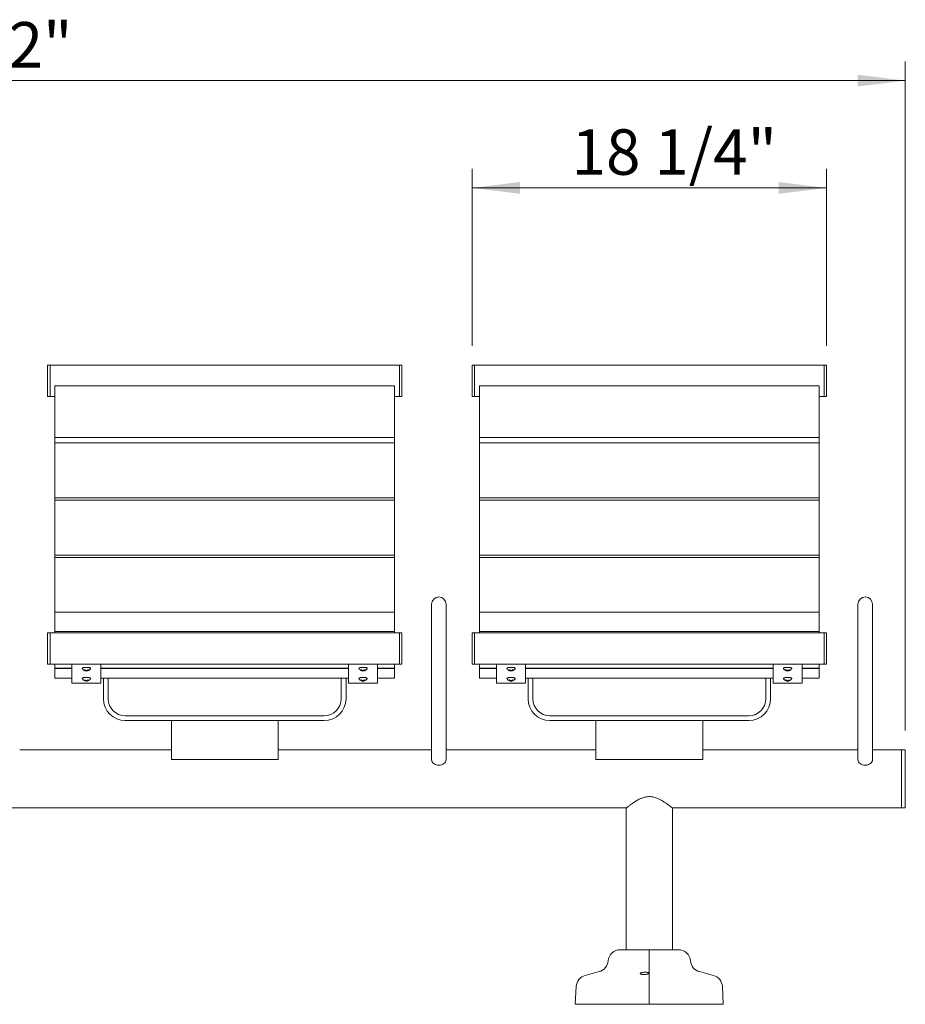
# Model space of a CAD drawing. Units: inches. Extents: x 0.1 to 8.5, y 0.3 to 10.8.
# Drawn here: x 2.3 to 4.1, y 3.1 to 5.1 of the extents above; entities that cross this region are included whole.
import ezdxf

# ---------------------------------------------------------------- set-up
doc = ezdxf.new("R2010")
doc.units = ezdxf.units.IN
doc.header["$MEASUREMENT"] = 0
doc.styles.add('SLDTEXTSTYLE0', font='TXT', dxfattribs={"width": 0.605})
doc.dimstyles.new('SLDDIMSTYLE0', dxfattribs={"dimtxt": 0.091003, "dimasz": 0.098425, "dimexe": 0, "dimexo": 0.0625, "dimgap": 0.022751, "dimtad": 0, "dimtih": 1, "dimtoh": 1, "dimlfac": 25, "dimrnd": 1e-09, "dimzin": 12, "dimdsep": 46, "dimlunit": 5, "dimtxsty": 'SLDTEXTSTYLE0', "dimsah": 1, "dimcen": 0.09, "dimadec": 0, "dimazin": 3, "dimtfac": 1, "dimtofl": 0, "dimtmove": 0, "dimatfit": 3, "dimfxl": 0, "dimfrac": 2, "dimtolj": 1, "dimtzin": 12, "dimarcsym": 0})
doc.dimstyles.new('SLDDIMSTYLE1', dxfattribs={"dimtxt": 0.091003, "dimasz": 0.098425, "dimexe": 0, "dimexo": 0.0625, "dimgap": 0.022751, "dimtad": 0, "dimtih": 1, "dimtoh": 1, "dimdec": 6, "dimlfac": 25, "dimrnd": 1e-09, "dimzin": 12, "dimdsep": 46, "dimlunit": 5, "dimtxsty": 'SLDTEXTSTYLE0', "dimsah": 1, "dimcen": 0.09, "dimadec": 0, "dimazin": 3, "dimtfac": 1, "dimtofl": 0, "dimtmove": 0, "dimatfit": 3, "dimfxl": 0, "dimfrac": 2, "dimtolj": 1, "dimtzin": 12, "dimarcsym": 0})

# ---------------------------------------------------------------- blocks, each defined once
blk = doc.blocks.new('_D')
at = {"color": 7, "linetype": 'Continuous', "lineweight": 0}
for p, q in [((0.4468, 3.6772), (0.4468, 5.0569)), ((4.1268, 3.6772), (4.1268, 5.0569)), ((0.4468, 5.0176), (4.1268, 5.0176))]:
    blk.add_line(p, q, dxfattribs=at)
for points in [[(0.4468, 5.0176), (0.5452, 5.0054), (0.5452, 5.0298)], [(4.1268, 5.0176), (4.0284, 5.0298), (4.0284, 5.0054)]]:
    blk.add_solid(points, dxfattribs=at)
at = {"color": 7, "linetype": 'Continuous', "lineweight": 0, "insert": (2.208, 5.1384), "char_height": 0.09375, "attachment_point": 1, "style": 'SLDTEXTSTYLE0'}
blk.add_mtext('92"', dxfattribs=at)
blk = doc.blocks.new('_D_1')
at = {"color": 7, "linetype": 'Continuous', "lineweight": 0}
for p, q in [((3.2343, 4.4706), (3.2343, 4.8358)), ((3.9643, 4.4706), (3.9643, 4.8358)), ((3.9643, 4.7964), (3.2343, 4.7964))]:
    blk.add_line(p, q, dxfattribs=at)
for points in [[(3.2343, 4.7964), (3.3327, 4.7842), (3.3327, 4.8086)], [(3.9643, 4.7964), (3.8659, 4.8086), (3.8659, 4.7842)]]:
    blk.add_solid(points, dxfattribs=at)
at = {"color": 7, "linetype": 'Continuous', "lineweight": 0, "insert": (3.4391, 4.9172), "char_height": 0.09375, "attachment_point": 1, "style": 'SLDTEXTSTYLE0'}
blk.add_mtext('18 1/4"', dxfattribs=at)

msp = doc.modelspace()

# ---------------------------------------------------------------- linework, layer by layer
at = {"color": 7, "linetype": 'Continuous', "lineweight": 15}
for p, q in [((2.36430983, 4.43118433), (2.35930983, 4.43118433)), ((2.35930983, 4.43118433), (2.35930983, 4.36618433)), ((3.08430983, 4.43118433), (2.36430983, 4.43118433)), ((2.36430983, 4.43118433), (2.36430983, 4.36618433)), ((2.36430983, 4.43118433), (2.36430983, 4.36854937)), ((3.08930983, 4.43118433), (3.08430983, 4.43118433)), ((3.08430983, 4.43118433), (3.08430983, 4.36618433)), ((3.08430983, 4.43118433), (3.08430983, 4.36854937)), ((3.08930983, 4.43118433), (3.08930983, 4.36618433)), ((3.23930983, 4.43118433), (3.23430983, 4.43118433)), ((3.23430983, 4.43118433), (3.23430983, 4.36618433)), ((3.95930983, 4.43118433), (3.23930983, 4.43118433)), ((3.23930983, 4.43118433), (3.23930983, 4.36618433)), ((3.23930983, 4.43118433), (3.23930983, 4.36854937)), ((3.96430983, 4.43118433), (3.95930983, 4.43118433)), ((3.95930983, 4.43118433), (3.95930983, 4.36618433)), ((3.95930983, 4.43118433), (3.95930983, 4.36854937)), ((3.96430983, 4.43118433), (3.96430983, 4.36618433)), ((2.37430983, 4.38816524), (2.37430983, 4.28153384)), ((2.37430983, 4.38816524), (3.07430983, 4.38816524)), ((3.07430983, 4.38816524), (3.07430983, 4.28153384)), ((3.24930983, 4.38816524), (3.24930983, 4.28153384)), ((3.24930983, 4.38816524), (3.94930983, 4.38816524)), ((3.94930983, 4.38816524), (3.94930983, 4.28153384)), ((2.35930983, 4.36618433), (2.36430983, 4.36618433)), ((2.36430983, 4.36854937), (2.36430983, 4.36618433)), ((2.36430983, 4.36618433), (2.37430983, 4.36618433)), ((3.07430983, 4.36618433), (3.08430983, 4.36618433)), ((3.08430983, 4.36854937), (3.08430983, 4.36618433)), ((3.08430983, 4.36618433), (3.08930983, 4.36618433)), ((3.23430983, 4.36618433), (3.23930983, 4.36618433)), ((3.23930983, 4.36854937), (3.23930983, 4.36618433)), ((3.23930983, 4.36618433), (3.24930983, 4.36618433)), ((3.94930983, 4.36618433), (3.95930983, 4.36618433)), ((3.95930983, 4.36854937), (3.95930983, 4.36618433)), ((3.95930983, 4.36618433), (3.96430983, 4.36618433)), ((2.37430983, 4.28153384), (2.37430983, 4.27060913)), ((2.37430983, 4.28153384), (3.07430983, 4.28153384)), ((3.07430983, 4.27060913), (2.37430983, 4.27060913)), ((2.37430983, 4.15735624), (2.37430983, 4.27060913)), ((3.07430983, 4.28153384), (3.07430983, 4.27060913)), ((3.07430983, 4.15735624), (3.07430983, 4.27060913)), ((3.24930983, 4.28153384), (3.24930983, 4.27060913)), ((3.24930983, 4.28153384), (3.94930983, 4.28153384)), ((3.94930983, 4.27060913), (3.24930983, 4.27060913)), ((3.24930983, 4.15735624), (3.24930983, 4.27060913)), ((3.94930983, 4.28153384), (3.94930983, 4.27060913)), ((3.94930983, 4.15735624), (3.94930983, 4.27060913)), ((3.07430983, 4.15735624), (2.37430983, 4.15735624)), ((2.37430983, 4.1524322), (2.37430983, 4.15735624)), ((3.07430983, 4.1524322), (2.37430983, 4.1524322)), ((2.37430983, 4.03917931), (2.37430983, 4.1524322)), ((3.07430983, 4.1524322), (3.07430983, 4.15735624)), ((3.07430983, 4.03917931), (3.07430983, 4.1524322)), ((3.94930983, 4.15735624), (3.24930983, 4.15735624)), ((3.24930983, 4.1524322), (3.24930983, 4.15735624)), ((3.94930983, 4.1524322), (3.24930983, 4.1524322)), ((3.24930983, 4.03917931), (3.24930983, 4.1524322)), ((3.94930983, 4.1524322), (3.94930983, 4.15735624)), ((3.94930983, 4.03917931), (3.94930983, 4.1524322)), ((3.07430983, 4.03917931), (2.37430983, 4.03917931)), ((2.37430983, 4.03425527), (2.37430983, 4.03917931)), ((3.07430983, 4.03425527), (2.37430983, 4.03425527)), ((2.37430983, 3.92155222), (2.37430983, 4.03425527)), ((3.07430983, 4.03425527), (3.07430983, 4.03917931)), ((3.07430983, 3.92155222), (3.07430983, 4.03425527)), ((3.94930983, 4.03917931), (3.24930983, 4.03917931)), ((3.24930983, 4.03425527), (3.24930983, 4.03917931)), ((3.94930983, 4.03425527), (3.24930983, 4.03425527)), ((3.24930983, 3.92155222), (3.24930983, 4.03425527)), ((3.94930983, 4.03425527), (3.94930983, 4.03917931)), ((3.94930983, 3.92155222), (3.94930983, 4.03425527)), ((3.07430983, 3.92155222), (2.37430983, 3.92155222)), ((2.37430983, 3.88154241), (2.37430983, 3.92155222)), ((3.07430983, 3.88154241), (3.07430983, 3.92155222)), ((3.15055983, 3.93783273), (3.15055983, 3.79747272)), ((3.18055983, 3.79747272), (3.18055983, 3.93783273)), ((3.94930983, 3.92155222), (3.24930983, 3.92155222)), ((3.24930983, 3.88154241), (3.24930983, 3.92155222)), ((3.94930983, 3.88154241), (3.94930983, 3.92155222)), ((4.02930983, 3.93783273), (4.02930983, 3.79747272)), ((4.05930983, 3.79747272), (4.05930983, 3.93783273)), ((2.36430983, 3.8789913), (2.35930983, 3.8789913)), ((2.35930983, 3.8789913), (2.35930983, 3.8139913)), ((3.08430983, 3.8789913), (2.36430983, 3.8789913)), ((2.36430983, 3.8789913), (2.36430983, 3.8139913)), ((3.07430983, 3.88154241), (2.37430983, 3.88154241)), ((2.37430983, 3.8789913), (2.37430983, 3.88154241)), ((3.07430983, 3.8789913), (3.07430983, 3.88154241)), ((3.08930983, 3.8789913), (3.08430983, 3.8789913)), ((3.08430983, 3.8789913), (3.08430983, 3.8139913)), ((3.08930983, 3.8789913), (3.08930983, 3.8139913)), ((3.23930983, 3.8789913), (3.23430983, 3.8789913)), ((3.23430983, 3.8789913), (3.23430983, 3.8139913)), ((3.95930983, 3.8789913), (3.23930983, 3.8789913)), ((3.23930983, 3.8789913), (3.23930983, 3.8139913)), ((3.94930983, 3.88154241), (3.24930983, 3.88154241)), ((3.24930983, 3.8789913), (3.24930983, 3.88154241)), ((3.94930983, 3.8789913), (3.94930983, 3.88154241)), ((3.96430983, 3.8789913), (3.95930983, 3.8789913)), ((3.95930983, 3.8789913), (3.95930983, 3.8139913)), ((3.96430983, 3.8789913), (3.96430983, 3.8139913)), ((2.35930983, 3.8139913), (2.36430983, 3.8139913)), ((2.36430983, 3.8139913), (3.08430983, 3.8139913)), ((2.37430983, 3.80626681), (2.37430983, 3.8139913)), ((2.37430983, 3.80539857), (2.37430983, 3.80626681)), ((2.40930983, 3.80626681), (2.37430983, 3.80626681)), ((2.40930983, 3.80539857), (2.37430983, 3.80539857)), ((2.37430983, 3.78542903), (2.37430983, 3.80539857)), ((2.40930983, 3.77558179), (2.40930983, 3.8139913)), ((2.43106663, 3.8046938), (2.43102236, 3.8047506)), ((2.43639561, 3.80251196), (2.43622336, 3.80134958)), ((2.43708769, 3.80197751), (2.43685092, 3.80075534)), ((2.43706249, 3.80184744), (2.43723115, 3.80187728)), ((2.43760365, 3.80163521), (2.43771376, 3.80053646)), ((2.43933133, 3.801194), (2.43933285, 3.80033235)), ((2.44107795, 3.80171766), (2.4409634, 3.80054174)), ((2.44134869, 3.80190116), (2.44155499, 3.801866)), ((2.4415237, 3.80202744), (2.44176874, 3.80076333)), ((2.4421923, 3.80251585), (2.44236589, 3.80135956)), ((2.44759731, 3.8047506), (2.44757558, 3.80472061)), ((2.46930983, 3.8139913), (2.46930983, 3.77558179)), ((2.97930983, 3.80626681), (2.46930983, 3.80626681)), ((2.97930983, 3.80539857), (2.46930983, 3.80539857)), ((2.97930983, 3.77558179), (2.97930983, 3.8139913)), ((3.00106663, 3.8046938), (3.00102236, 3.8047506)), ((3.00639561, 3.80251196), (3.00622336, 3.80134958)), ((3.00708769, 3.80197751), (3.00685092, 3.80075534)), ((3.00706249, 3.80184744), (3.00723115, 3.80187728)), ((3.00760365, 3.80163521), (3.00771376, 3.80053646)), ((3.00933133, 3.801194), (3.00933285, 3.80033235)), ((3.01107795, 3.80171766), (3.0109634, 3.80054174)), ((3.01134869, 3.80190116), (3.01155499, 3.801866)), ((3.0115237, 3.80202744), (3.01176874, 3.80076333)), ((3.0121923, 3.80251585), (3.01236589, 3.80135956)), ((3.01759731, 3.8047506), (3.01757558, 3.80472061)), ((3.03930983, 3.8139913), (3.03930983, 3.77558179)), ((3.07430983, 3.80626681), (3.03930983, 3.80626681)), ((3.07430983, 3.80539857), (3.03930983, 3.80539857)), ((3.07430983, 3.80626681), (3.07430983, 3.8139913)), ((3.07430983, 3.80539857), (3.07430983, 3.80626681)), ((3.07430983, 3.78542903), (3.07430983, 3.80539857)), ((3.08430983, 3.8139913), (3.08930983, 3.8139913)), ((3.15055983, 3.79747272), (3.15055983, 3.61721073)), ((3.18055983, 3.61721073), (3.18055983, 3.79747272)), ((3.23430983, 3.8139913), (3.23930983, 3.8139913)), ((3.23930983, 3.8139913), (3.95930983, 3.8139913)), ((3.24930983, 3.80626681), (3.24930983, 3.8139913)), ((3.28430983, 3.80626681), (3.24930983, 3.80626681)), ((3.24930983, 3.80539857), (3.24930983, 3.80626681)), ((3.28430983, 3.80539857), (3.24930983, 3.80539857)), ((3.24930983, 3.78542903), (3.24930983, 3.80539857)), ((3.28430983, 3.77558179), (3.28430983, 3.8139913)), ((3.30606663, 3.8046938), (3.30602236, 3.8047506)), ((3.31139561, 3.80251196), (3.31122336, 3.80134958)), ((3.31208769, 3.80197751), (3.31185092, 3.80075534)), ((3.31206249, 3.80184744), (3.31223115, 3.80187728)), ((3.31260365, 3.80163521), (3.31271376, 3.80053646)), ((3.31433133, 3.801194), (3.31433285, 3.80033235)), ((3.31607795, 3.80171766), (3.3159634, 3.80054174)), ((3.31634869, 3.80190116), (3.31655499, 3.801866)), ((3.3165237, 3.80202744), (3.31676874, 3.80076333)), ((3.3171923, 3.80251585), (3.31736589, 3.80135956)), ((3.32259731, 3.8047506), (3.32257558, 3.80472061)), ((3.34430983, 3.8139913), (3.34430983, 3.77558179)), ((3.85430983, 3.80626681), (3.34430983, 3.80626681)), ((3.85430983, 3.80539857), (3.34430983, 3.80539857)), ((3.85430983, 3.77558179), (3.85430983, 3.8139913)), ((3.87606663, 3.8046938), (3.87602236, 3.8047506)), ((3.88139561, 3.80251196), (3.88122336, 3.80134958)), ((3.88208769, 3.80197751), (3.88185092, 3.80075534)), ((3.88206249, 3.80184744), (3.88223115, 3.80187728)), ((3.88260365, 3.80163521), (3.88271376, 3.80053646)), ((3.88433133, 3.801194), (3.88433285, 3.80033235)), ((3.88607795, 3.80171766), (3.8859634, 3.80054174)), ((3.88634869, 3.80190116), (3.88655499, 3.801866)), ((3.8865237, 3.80202744), (3.88676874, 3.80076333)), ((3.8871923, 3.80251585), (3.88736589, 3.80135956)), ((3.89259731, 3.8047506), (3.89257558, 3.80472061)), ((3.91430983, 3.8139913), (3.91430983, 3.77558179)), ((3.94930983, 3.80626681), (3.91430983, 3.80626681)), ((3.94930983, 3.80539857), (3.91430983, 3.80539857)), ((3.94930983, 3.80626681), (3.94930983, 3.8139913)), ((3.94930983, 3.80539857), (3.94930983, 3.80626681)), ((3.94930983, 3.78542903), (3.94930983, 3.80539857)), ((3.95930983, 3.8139913), (3.96430983, 3.8139913)), ((4.02930983, 3.79747272), (4.02930983, 3.61721073)), ((4.05930983, 3.61721073), (4.05930983, 3.79747272)), ((2.40930983, 3.78542903), (2.37430983, 3.78542903)), ((2.43106663, 3.78385602), (2.43102236, 3.78391282)), ((2.43639561, 3.78167418), (2.43622336, 3.7805118)), ((2.43708769, 3.78113973), (2.43685092, 3.77991756)), ((2.43706249, 3.78100966), (2.43723115, 3.7810395)), ((2.43760365, 3.78079743), (2.43771376, 3.77969868)), ((2.43933133, 3.78035622), (2.43933285, 3.77949457)), ((2.44107795, 3.78087987), (2.4409634, 3.77970396)), ((2.44134869, 3.78106338), (2.44155499, 3.78102822)), ((2.4415237, 3.78118966), (2.44176874, 3.77992555)), ((2.4421923, 3.78167807), (2.44236589, 3.78052178)), ((2.44759731, 3.78391282), (2.44757558, 3.78388283)), ((2.97930983, 3.78542903), (2.46930983, 3.78542903)), ((2.47430983, 3.74283273), (2.47430983, 3.78533273)), ((2.48430983, 3.78533273), (2.47430983, 3.78533273)), ((2.48430983, 3.74283273), (2.48430983, 3.78533273)), ((2.96430983, 3.74283273), (2.96430983, 3.78533273)), ((2.96430983, 3.78533273), (2.97430983, 3.78533273)), ((2.97430983, 3.74283273), (2.97430983, 3.78533273)), ((3.00106663, 3.78385602), (3.00102236, 3.78391282)), ((3.00639561, 3.78167418), (3.00622336, 3.7805118)), ((3.00708769, 3.78113973), (3.00685092, 3.77991756)), ((3.00706249, 3.78100966), (3.00723115, 3.7810395)), ((3.00760365, 3.78079743), (3.00771376, 3.77969868)), ((3.00933133, 3.78035622), (3.00933285, 3.77949457)), ((3.01107795, 3.78087987), (3.0109634, 3.77970396)), ((3.01134869, 3.78106338), (3.01155499, 3.78102822)), ((3.0115237, 3.78118966), (3.01176874, 3.77992555)), ((3.0121923, 3.78167807), (3.01236589, 3.78052178)), ((3.01759731, 3.78391282), (3.01757558, 3.78388283)), ((3.07430983, 3.78542903), (3.03930983, 3.78542903)), ((3.28430983, 3.78542903), (3.24930983, 3.78542903)), ((3.30606663, 3.78385602), (3.30602236, 3.78391282)), ((3.31139561, 3.78167418), (3.31122336, 3.7805118)), ((3.31208769, 3.78113973), (3.31185092, 3.77991756)), ((3.31206249, 3.78100966), (3.31223115, 3.7810395)), ((3.31260365, 3.78079743), (3.31271376, 3.77969868)), ((3.31433133, 3.78035622), (3.31433285, 3.77949457)), ((3.31607795, 3.78087987), (3.3159634, 3.77970396)), ((3.31634869, 3.78106338), (3.31655499, 3.78102822)), ((3.3165237, 3.78118966), (3.31676874, 3.77992555)), ((3.3171923, 3.78167807), (3.31736589, 3.78052178)), ((3.32259731, 3.78391282), (3.32257558, 3.78388283)), ((3.85430983, 3.78542903), (3.34430983, 3.78542903)), ((3.34930983, 3.74283273), (3.34930983, 3.78533273)), ((3.35930983, 3.78533273), (3.34930983, 3.78533273)), ((3.35930983, 3.74283273), (3.35930983, 3.78533273)), ((3.83930983, 3.74283273), (3.83930983, 3.78533273)), ((3.83930983, 3.78533273), (3.84930983, 3.78533273)), ((3.84930983, 3.74283273), (3.84930983, 3.78533273)), ((3.87606663, 3.78385602), (3.87602236, 3.78391282)), ((3.88139561, 3.78167418), (3.88122336, 3.7805118)), ((3.88208769, 3.78113973), (3.88185092, 3.77991756)), ((3.88206249, 3.78100966), (3.88223115, 3.7810395)), ((3.88260365, 3.78079743), (3.88271376, 3.77969868)), ((3.88433133, 3.78035622), (3.88433285, 3.77949457)), ((3.88607795, 3.78087987), (3.8859634, 3.77970396)), ((3.88634869, 3.78106338), (3.88655499, 3.78102822)), ((3.8865237, 3.78118966), (3.88676874, 3.77992555)), ((3.8871923, 3.78167807), (3.88736589, 3.78052178)), ((3.89259731, 3.78391282), (3.89257558, 3.78388283)), ((3.94930983, 3.78542903), (3.91430983, 3.78542903)), ((2.40930983, 3.77527795), (2.40930983, 3.77558179)), ((2.40930983, 3.77527795), (2.46930983, 3.77527795)), ((2.46930983, 3.77558179), (2.46930983, 3.77527795)), ((2.97930983, 3.77527795), (2.97930983, 3.77558179)), ((2.97930983, 3.77527795), (3.03930983, 3.77527795)), ((3.03930983, 3.77558179), (3.03930983, 3.77527795)), ((3.28430983, 3.77527795), (3.28430983, 3.77558179)), ((3.28430983, 3.77527795), (3.34430983, 3.77527795)), ((3.34430983, 3.77558179), (3.34430983, 3.77527795)), ((3.85430983, 3.77527795), (3.85430983, 3.77558179)), ((3.85430983, 3.77527795), (3.91430983, 3.77527795)), ((3.91430983, 3.77558179), (3.91430983, 3.77527795)), ((2.92930983, 3.70783273), (2.51930983, 3.70783273)), ((2.92930983, 3.69783273), (2.51930983, 3.69783273)), ((2.61430983, 3.68937273), (2.61430983, 3.69783273)), ((2.83430983, 3.69783273), (2.83430983, 3.68937273)), ((3.80430983, 3.70783273), (3.39430983, 3.70783273)), ((3.80430983, 3.69783273), (3.39430983, 3.69783273)), ((3.48930983, 3.68937273), (3.48930983, 3.69783273)), ((3.70930983, 3.69783273), (3.70930983, 3.68937273)), ((2.61430983, 3.68937273), (2.61430983, 3.61783273)), ((2.83430983, 3.61783273), (2.83430983, 3.68937273)), ((3.48930983, 3.68937273), (3.48930983, 3.61783273)), ((3.70930983, 3.61783273), (3.70930983, 3.68937273)), ((2.61430983, 3.63783273), (2.30180983, 3.63783273)), ((3.15055983, 3.63783273), (2.83430983, 3.63783273)), ((3.48930983, 3.63783273), (3.18055983, 3.63783273)), ((4.02930983, 3.63783273), (3.70930983, 3.63783273)), ((4.11930983, 3.63783273), (4.05930983, 3.63783273)), ((4.12680983, 3.63783273), (4.11930983, 3.63783273)), ((4.11930983, 3.57783273), (4.11930983, 3.63783273)), ((4.11930983, 3.51783273), (4.11930983, 3.63783273)), ((4.12680983, 3.57783273), (4.12680983, 3.63783273)), ((2.61430983, 3.61783273), (2.83430983, 3.61783273)), ((3.48930983, 3.61783273), (3.70930983, 3.61783273)), ((4.11930983, 3.51783273), (4.11930983, 3.57783273)), ((4.12680983, 3.51783273), (4.12680983, 3.57783273)), ((1.02180983, 3.51783273), (3.55180983, 3.51783273)), ((3.55180983, 3.51783273), (3.55180983, 3.22538273)), ((3.64680983, 3.22538273), (3.64680983, 3.51783273)), ((3.64680983, 3.51783273), (4.11930983, 3.51783273)), ((4.11930983, 3.51783273), (4.12680983, 3.51783273)), ((3.53952171, 3.22538273), (3.59930983, 3.22538273)), ((3.59930983, 3.22538273), (3.65909796, 3.22538273)), ((3.59930983, 3.22538273), (3.59930983, 3.20227897)), ((3.59930983, 3.20227897), (3.59930983, 3.18025792)), ((3.49595464, 3.18025792), (3.46720798, 3.17252201)), ((3.59930983, 3.18025792), (3.59930983, 3.17252201)), ((3.59930983, 3.17252201), (3.59930983, 3.14968926)), ((3.73141169, 3.17252201), (3.70266502, 3.18025792)), ((3.44873878, 3.14968926), (3.44680983, 3.11288273)), ((3.59930983, 3.14968926), (3.59930983, 3.11288273)), ((3.75180983, 3.11288273), (3.74988088, 3.14968926)), ((3.44680983, 3.11288273), (3.59930983, 3.11288273)), ((3.59930983, 3.11288273), (3.75180983, 3.11288273))]:
    msp.add_line(p, q, dxfattribs=at)
at = {"color": 7, "linetype": 'Continuous', "lineweight": 15, "flags": 128}
for points in [[(3.15055983, 3.61721073), (3.15084805, 3.61500279), (3.15170164, 3.61287971), (3.15308779, 3.61092306), (3.15495323, 3.60920805), (3.15722628, 3.60780057), (3.15981958, 3.60675472), (3.16263348, 3.60611069), (3.16555983, 3.60589323), (3.16848619, 3.60611069), (3.17130008, 3.60675472), (3.17389339, 3.60780057), (3.17616643, 3.60920805), (3.17803188, 3.61092306), (3.17941803, 3.61287971), (3.18027161, 3.61500279), (3.18055983, 3.61721073)], [(4.02930983, 3.61721073), (4.02959805, 3.61500279), (4.03045164, 3.61287971), (4.03183779, 3.61092306), (4.03370323, 3.60920805), (4.03597628, 3.60780057), (4.03856958, 3.60675472), (4.04138348, 3.60611069), (4.04430983, 3.60589323), (4.04723619, 3.60611069), (4.05005008, 3.60675472), (4.05264339, 3.60780057), (4.05491643, 3.60920805), (4.05678188, 3.61092306), (4.05816803, 3.61287971), (4.05902161, 3.61500279), (4.05930983, 3.61721073)]]:
    msp.add_lwpolyline(points, dxfattribs=at)
at = {"color": 7, "linetype": 'Continuous', "lineweight": 15}
for centre, radius, start, end in [((3.16555983, 3.93783273), 0.015, 360, 180), ((4.04430983, 3.93783273), 0.015, 360, 180), ((2.43930983, 3.81025066), 0.00994651, 213.57062664, 252.12696726), ((2.43756418, 3.792301), 0.01027767, 96.49174578, 103.57518214), ((2.44023187, 3.80699011), 0.0069198, 222.76581683, 234.60009748), ((2.43847594, 3.80309995), 0.0028527, 217.84914739, 235.27471325), ((2.43660948, 3.80190961), 0.00117925, 252.44408887, 281.81404828), ((2.44267994, 3.80984808), 0.00965489, 229.44222191, 238.64602886), ((2.43942068, 3.80608608), 0.00580619, 243.97231432, 252.90345399), ((2.44091341, 3.81094791), 0.00989618, 250.78393929, 260.53960525), ((2.43958227, 3.80883439), 0.0085057, 257.30992094, 268.31961767), ((2.43763255, 3.81084887), 0.00980314, 279.71508054, 289.50620753), ((2.43905388, 3.80895784), 0.00863, 271.8524245, 282.78334652), ((2.43583635, 3.8097468), 0.00958823, 301.91949207, 311.10581712), ((2.43923283, 3.80621136), 0.00592785, 286.97406845, 295.15705331), ((2.44013428, 3.80299744), 0.00276816, 306.18908729, 323.72339381), ((2.44201836, 3.80204005), 0.0013009, 258.93741306, 286.88916869), ((2.44095933, 3.79174726), 0.01083935, 76.91038091, 83.74587053), ((2.43834456, 3.80687235), 0.00682363, 306.10906406, 317.98325562), ((2.43930983, 3.81025066), 0.00994651, 288.31564101, 326.42937336), ((3.00930983, 3.81025066), 0.00994651, 213.57062664, 252.12696726), ((3.00756418, 3.792301), 0.01027767, 96.49174578, 103.57518214), ((3.01023187, 3.80699011), 0.0069198, 222.76581683, 234.60009748), ((3.00847594, 3.80309995), 0.0028527, 217.84914739, 235.27471325), ((3.00660948, 3.80190961), 0.00117925, 252.44408887, 281.81404828), ((3.01267994, 3.80984808), 0.00965489, 229.44222191, 238.64602886), ((3.00942068, 3.80608608), 0.00580619, 243.97231432, 252.90345399), ((3.01091341, 3.81094791), 0.00989618, 250.78393929, 260.53960525), ((3.00958227, 3.80883439), 0.0085057, 257.30992094, 268.31961767), ((3.00763255, 3.81084887), 0.00980314, 279.71508054, 289.50620753), ((3.00905388, 3.80895784), 0.00863, 271.8524245, 282.78334652), ((3.00583635, 3.8097468), 0.00958823, 301.91949207, 311.10581712), ((3.00923283, 3.80621136), 0.00592785, 286.97406845, 295.15705331), ((3.01013428, 3.80299744), 0.00276816, 306.18908729, 323.72339381), ((3.01201836, 3.80204005), 0.0013009, 258.93741306, 286.88916869), ((3.01095933, 3.79174726), 0.01083935, 76.91038091, 83.74587053), ((3.00834456, 3.80687235), 0.00682363, 306.10906406, 317.98325562), ((3.00930983, 3.81025066), 0.00994651, 288.31564101, 326.42937336), ((3.31430983, 3.81025066), 0.00994651, 213.57062664, 252.12696726), ((3.31256418, 3.792301), 0.01027767, 96.49174578, 103.57518214), ((3.31523187, 3.80699011), 0.0069198, 222.76581683, 234.60009748), ((3.31347594, 3.80309995), 0.0028527, 217.84914739, 235.27471325), ((3.31160948, 3.80190961), 0.00117925, 252.44408887, 281.81404828), ((3.31767994, 3.80984808), 0.00965489, 229.44222191, 238.64602886), ((3.31442068, 3.80608608), 0.00580619, 243.97231432, 252.90345399), ((3.31591341, 3.81094791), 0.00989618, 250.78393929, 260.53960525), ((3.31458227, 3.80883439), 0.0085057, 257.30992094, 268.31961767), ((3.31263255, 3.81084887), 0.00980314, 279.71508054, 289.50620753), ((3.31405388, 3.80895784), 0.00863, 271.8524245, 282.78334652), ((3.31083635, 3.8097468), 0.00958823, 301.91949207, 311.10581712), ((3.31423283, 3.80621136), 0.00592785, 286.97406845, 295.15705331), ((3.31513428, 3.80299744), 0.00276816, 306.18908729, 323.72339381), ((3.31701836, 3.80204005), 0.0013009, 258.93741306, 286.88916869), ((3.31595933, 3.79174726), 0.01083935, 76.91038091, 83.74587053), ((3.31334456, 3.80687235), 0.00682363, 306.10906406, 317.98325562), ((3.31430983, 3.81025066), 0.00994651, 288.31564101, 326.42937336), ((3.88430983, 3.81025066), 0.00994651, 213.57062664, 252.12696726), ((3.88256418, 3.792301), 0.01027767, 96.49174578, 103.57518214), ((3.88523187, 3.80699011), 0.0069198, 222.76581683, 234.60009748), ((3.88347594, 3.80309995), 0.0028527, 217.84914739, 235.27471325), ((3.88160948, 3.80190961), 0.00117925, 252.44408887, 281.81404828), ((3.88767994, 3.80984808), 0.00965489, 229.44222191, 238.64602886), ((3.88442068, 3.80608608), 0.00580619, 243.97231432, 252.90345399), ((3.88591341, 3.81094791), 0.00989618, 250.78393929, 260.53960525), ((3.88458227, 3.80883439), 0.0085057, 257.30992094, 268.31961767), ((3.88263255, 3.81084887), 0.00980314, 279.71508054, 289.50620753), ((3.88405388, 3.80895784), 0.00863, 271.8524245, 282.78334652), ((3.88083635, 3.8097468), 0.00958823, 301.91949207, 311.10581712), ((3.88423283, 3.80621136), 0.00592785, 286.97406845, 295.15705331), ((3.88513428, 3.80299744), 0.00276816, 306.18908729, 323.72339381), ((3.88701836, 3.80204005), 0.0013009, 258.93741306, 286.88916869), ((3.88595933, 3.79174726), 0.01083935, 76.91038091, 83.74587053), ((3.88334456, 3.80687235), 0.00682363, 306.10906406, 317.98325562), ((3.88430983, 3.81025066), 0.00994651, 288.31564101, 326.42937336), ((2.43930983, 3.78941288), 0.00994651, 213.57062664, 252.12696726), ((2.43756418, 3.77146322), 0.01027767, 96.49174578, 103.57518214), ((2.44023187, 3.78615233), 0.0069198, 222.76581683, 234.60009748), ((2.43847594, 3.78226217), 0.0028527, 217.84914739, 235.27471325), ((2.43660948, 3.78107183), 0.00117925, 252.44408887, 281.81404828), ((2.44267994, 3.7890103), 0.00965489, 229.44222191, 238.64602886), ((2.43942068, 3.7852483), 0.00580619, 243.97231432, 252.90345399), ((2.44091341, 3.79011013), 0.00989618, 250.78393929, 260.53960525), ((2.43958227, 3.78799661), 0.0085057, 257.30992094, 268.31961767), ((2.43763255, 3.79001109), 0.00980314, 279.71508054, 289.50620753), ((2.43905388, 3.78812006), 0.00863, 271.8524245, 282.78334652), ((2.43583635, 3.78890902), 0.00958823, 301.91949207, 311.10581712), ((2.43923283, 3.78537357), 0.00592785, 286.97406845, 295.15705331), ((2.44013428, 3.78215966), 0.00276816, 306.18908729, 323.72339381), ((2.44201836, 3.78120227), 0.0013009, 258.93741306, 286.88916869), ((2.44095933, 3.77090947), 0.01083935, 76.91038091, 83.74587053), ((2.43834456, 3.78603456), 0.00682363, 306.10906406, 317.98325562), ((2.43930983, 3.78941288), 0.00994651, 288.31564101, 326.42937336), ((3.00930983, 3.78941288), 0.00994651, 213.57062664, 252.12696726), ((3.00756418, 3.77146322), 0.01027767, 96.49174578, 103.57518214), ((3.01023187, 3.78615233), 0.0069198, 222.76581683, 234.60009748), ((3.00847594, 3.78226217), 0.0028527, 217.84914739, 235.27471325), ((3.00660948, 3.78107183), 0.00117925, 252.44408887, 281.81404828), ((3.01267994, 3.7890103), 0.00965489, 229.44222191, 238.64602886), ((3.00942068, 3.7852483), 0.00580619, 243.97231432, 252.90345399), ((3.01091341, 3.79011013), 0.00989618, 250.78393929, 260.53960525), ((3.00958227, 3.78799661), 0.0085057, 257.30992094, 268.31961767), ((3.00763255, 3.79001109), 0.00980314, 279.71508054, 289.50620753), ((3.00905388, 3.78812006), 0.00863, 271.8524245, 282.78334652), ((3.00583635, 3.78890902), 0.00958823, 301.91949207, 311.10581712), ((3.00923283, 3.78537357), 0.00592785, 286.97406845, 295.15705331), ((3.01013428, 3.78215966), 0.00276816, 306.18908729, 323.72339381), ((3.01201836, 3.78120227), 0.0013009, 258.93741306, 286.88916869), ((3.01095933, 3.77090947), 0.01083935, 76.91038091, 83.74587053), ((3.00834456, 3.78603456), 0.00682363, 306.10906406, 317.98325562), ((3.00930983, 3.78941288), 0.00994651, 288.31564101, 326.42937336), ((3.31430983, 3.78941288), 0.00994651, 213.57062664, 252.12696726), ((3.31256418, 3.77146322), 0.01027767, 96.49174578, 103.57518214), ((3.31523187, 3.78615233), 0.0069198, 222.76581683, 234.60009748), ((3.31347594, 3.78226217), 0.0028527, 217.84914739, 235.27471325), ((3.31160948, 3.78107183), 0.00117925, 252.44408887, 281.81404828), ((3.31767994, 3.7890103), 0.00965489, 229.44222191, 238.64602886), ((3.31442068, 3.7852483), 0.00580619, 243.97231432, 252.90345399), ((3.31591341, 3.79011013), 0.00989618, 250.78393929, 260.53960525), ((3.31458227, 3.78799661), 0.0085057, 257.30992094, 268.31961767), ((3.31263255, 3.79001109), 0.00980314, 279.71508054, 289.50620753), ((3.31405388, 3.78812006), 0.00863, 271.8524245, 282.78334652), ((3.31083635, 3.78890902), 0.00958823, 301.91949207, 311.10581712), ((3.31423283, 3.78537357), 0.00592785, 286.97406845, 295.15705331), ((3.31513428, 3.78215966), 0.00276816, 306.18908729, 323.72339381), ((3.31701836, 3.78120227), 0.0013009, 258.93741306, 286.88916869), ((3.31595933, 3.77090947), 0.01083935, 76.91038091, 83.74587053), ((3.31334456, 3.78603456), 0.00682363, 306.10906406, 317.98325562), ((3.31430983, 3.78941288), 0.00994651, 288.31564101, 326.42937336), ((3.88430983, 3.78941288), 0.00994651, 213.57062664, 252.12696726), ((3.88256418, 3.77146322), 0.01027767, 96.49174578, 103.57518214), ((3.88523187, 3.78615233), 0.0069198, 222.76581683, 234.60009748), ((3.88347594, 3.78226217), 0.0028527, 217.84914739, 235.27471325), ((3.88160948, 3.78107183), 0.00117925, 252.44408887, 281.81404828), ((3.88767994, 3.7890103), 0.00965489, 229.44222191, 238.64602886), ((3.88442068, 3.7852483), 0.00580619, 243.97231432, 252.90345399), ((3.88591341, 3.79011013), 0.00989618, 250.78393929, 260.53960525), ((3.88458227, 3.78799661), 0.0085057, 257.30992094, 268.31961767), ((3.88263255, 3.79001109), 0.00980314, 279.71508054, 289.50620753), ((3.88405388, 3.78812006), 0.00863, 271.8524245, 282.78334652), ((3.88083635, 3.78890902), 0.00958823, 301.91949207, 311.10581712), ((3.88423283, 3.78537357), 0.00592785, 286.97406845, 295.15705331), ((3.88513428, 3.78215966), 0.00276816, 306.18908729, 323.72339381), ((3.88701836, 3.78120227), 0.0013009, 258.93741306, 286.88916869), ((3.88595933, 3.77090947), 0.01083935, 76.91038091, 83.74587053), ((3.88334456, 3.78603456), 0.00682363, 306.10906406, 317.98325562), ((3.88430983, 3.78941288), 0.00994651, 288.31564101, 326.42937336), ((2.51930983, 3.74283273), 0.045, 180, 270), ((2.51930983, 3.74283273), 0.035, 180, 270), ((2.92930983, 3.74283273), 0.045, 270, 0), ((2.92930983, 3.74283273), 0.035, 270, 0), ((3.39430983, 3.74283273), 0.045, 180, 270), ((3.39430983, 3.74283273), 0.035, 180, 270), ((3.80430983, 3.74283273), 0.035, 270, 0), ((3.80430983, 3.74283273), 0.045, 270, 0), ((3.53952171, 3.20013812), 0.02524461, 90, 175.13523429), ((3.65909796, 3.20013812), 0.02524461, 4.86476571, 90), ((3.4894581, 3.20439907), 0.025, 285.06185261, 355.13523429), ((3.70916157, 3.20439907), 0.025, 184.86476571, 254.93814739), ((3.47370452, 3.14838086), 0.025, 105.06185261, 177), ((3.72491515, 3.14838086), 0.025, 3, 74.93814739)]:
    msp.add_arc(centre, radius, start, end, dxfattribs=at)
for points, knots in [([(2.43377084, 3.80731838), (2.43352888, 3.80727199), (2.43280142, 3.8071325), (2.43198918, 3.80687593), (2.43134256, 3.80652731), (2.43086892, 3.80599893), (2.43075842, 3.8052512), (2.43096839, 3.80476656), (2.43112572, 3.80462892), (2.43115379, 3.80460436)], [0, 0, 0, 0, 0.1318359631, 0.3963750893, 0.5767845533, 0.7200670315, 0.8492779809, 0.9731092254, 1, 1, 1, 1]), ([(2.44751518, 3.80470186), (2.44759861, 3.80479952), (2.44780999, 3.80504693), (2.4478422, 3.80572514), (2.44752136, 3.80629251), (2.44705625, 3.80666142), (2.44638797, 3.80696578), (2.44529756, 3.80725769), (2.44372763, 3.80750281), (2.44187636, 3.80766426), (2.43990244, 3.80773559), (2.43790157, 3.80771732), (2.43599331, 3.80761018), (2.43463224, 3.80746196), (2.43395626, 3.80734929), (2.43377084, 3.80731838)], [0, 0, 0, 0, 0.03322532404, 0.08417686977, 0.13221477486, 0.18402795474, 0.25717083336, 0.35816353417, 0.46406282632, 0.56499528316, 0.66448999867, 0.76358413132, 0.86274800384, 0.96235177674, 1, 1, 1, 1]), ([(3.00377084, 3.80731838), (3.00352888, 3.80727199), (3.00280142, 3.8071325), (3.00198918, 3.80687593), (3.00134256, 3.80652731), (3.00086892, 3.80599893), (3.00075842, 3.8052512), (3.00096839, 3.80476656), (3.00112572, 3.80462892), (3.00115379, 3.80460436)], [0, 0, 0, 0, 0.1318359631, 0.3963750893, 0.5767845533, 0.7200670315, 0.8492779809, 0.9731092254, 1, 1, 1, 1]), ([(3.01751518, 3.80470186), (3.01759861, 3.80479952), (3.01780999, 3.80504693), (3.0178422, 3.80572514), (3.01752136, 3.80629251), (3.01705625, 3.80666142), (3.01638797, 3.80696578), (3.01529756, 3.80725769), (3.01372763, 3.80750281), (3.01187636, 3.80766426), (3.00990244, 3.80773559), (3.00790157, 3.80771732), (3.00599331, 3.80761018), (3.00463224, 3.80746196), (3.00395626, 3.80734929), (3.00377084, 3.80731838)], [0, 0, 0, 0, 0.03322532404, 0.08417686977, 0.13221477486, 0.18402795474, 0.25717083336, 0.35816353417, 0.46406282632, 0.56499528316, 0.66448999867, 0.76358413132, 0.86274800384, 0.96235177674, 1, 1, 1, 1]), ([(3.30877084, 3.80731838), (3.30852888, 3.80727199), (3.30780142, 3.8071325), (3.30698918, 3.80687593), (3.30634256, 3.80652731), (3.30586892, 3.80599893), (3.30575842, 3.8052512), (3.30596839, 3.80476656), (3.30612572, 3.80462892), (3.30615379, 3.80460436)], [0, 0, 0, 0, 0.1318359631, 0.3963750893, 0.5767845533, 0.7200670315, 0.8492779809, 0.9731092254, 1, 1, 1, 1]), ([(3.32251518, 3.80470186), (3.32259861, 3.80479952), (3.32280999, 3.80504693), (3.3228422, 3.80572514), (3.32252136, 3.80629251), (3.32205625, 3.80666142), (3.32138797, 3.80696578), (3.32029756, 3.80725769), (3.31872763, 3.80750281), (3.31687636, 3.80766426), (3.31490244, 3.80773559), (3.31290157, 3.80771732), (3.31099331, 3.80761018), (3.30963224, 3.80746196), (3.30895626, 3.80734929), (3.30877084, 3.80731838)], [0, 0, 0, 0, 0.03322532404, 0.08417686977, 0.13221477486, 0.18402795474, 0.25717083336, 0.35816353417, 0.46406282632, 0.56499528316, 0.66448999867, 0.76358413132, 0.86274800384, 0.96235177674, 1, 1, 1, 1]), ([(3.87877084, 3.80731838), (3.87852888, 3.80727199), (3.87780142, 3.8071325), (3.87698918, 3.80687593), (3.87634256, 3.80652731), (3.87586892, 3.80599893), (3.87575842, 3.8052512), (3.87596839, 3.80476656), (3.87612572, 3.80462892), (3.87615379, 3.80460436)], [0, 0, 0, 0, 0.1318359631, 0.3963750893, 0.5767845533, 0.7200670315, 0.8492779809, 0.9731092254, 1, 1, 1, 1]), ([(3.89251518, 3.80470186), (3.89259861, 3.80479952), (3.89280999, 3.80504693), (3.8928422, 3.80572514), (3.89252136, 3.80629251), (3.89205625, 3.80666142), (3.89138797, 3.80696578), (3.89029756, 3.80725769), (3.88872763, 3.80750281), (3.88687636, 3.80766426), (3.88490244, 3.80773559), (3.88290157, 3.80771732), (3.88099331, 3.80761018), (3.87963224, 3.80746196), (3.87895626, 3.80734929), (3.87877084, 3.80731838)], [0, 0, 0, 0, 0.03322532404, 0.08417686977, 0.13221477486, 0.18402795474, 0.25717083336, 0.35816353417, 0.46406282632, 0.56499528316, 0.66448999867, 0.76358413132, 0.86274800384, 0.96235177674, 1, 1, 1, 1]), ([(2.43377084, 3.7864806), (2.43352888, 3.7864342), (2.43280142, 3.78629472), (2.43198918, 3.78603815), (2.43134256, 3.78568953), (2.43086892, 3.78516115), (2.43075842, 3.78441342), (2.43096839, 3.78392878), (2.43112572, 3.78379114), (2.43115379, 3.78376658)], [0, 0, 0, 0, 0.1318359631, 0.3963750893, 0.5767845533, 0.7200670315, 0.8492779809, 0.9731092254, 1, 1, 1, 1]), ([(2.44751518, 3.78386408), (2.44759861, 3.78396174), (2.44780999, 3.78420915), (2.4478422, 3.78488736), (2.44752136, 3.78545473), (2.44705625, 3.78582364), (2.44638797, 3.786128), (2.44529756, 3.78641991), (2.44372763, 3.78666503), (2.44187636, 3.78682648), (2.43990244, 3.78689781), (2.43790157, 3.78687954), (2.43599331, 3.78677239), (2.43463224, 3.78662418), (2.43395626, 3.7865115), (2.43377084, 3.7864806)], [0, 0, 0, 0, 0.033225324, 0.0841768698, 0.1322147749, 0.1840279547, 0.2571708334, 0.3581635342, 0.4640628263, 0.5649952832, 0.6644899987, 0.7635841313, 0.8627480038, 0.9623517767, 1, 1, 1, 1]), ([(3.00377084, 3.7864806), (3.00352888, 3.7864342), (3.00280142, 3.78629472), (3.00198918, 3.78603815), (3.00134256, 3.78568953), (3.00086892, 3.78516115), (3.00075842, 3.78441342), (3.00096839, 3.78392878), (3.00112572, 3.78379114), (3.00115379, 3.78376658)], [0, 0, 0, 0, 0.1318359631, 0.3963750893, 0.5767845533, 0.7200670315, 0.8492779809, 0.9731092254, 1, 1, 1, 1]), ([(3.01751518, 3.78386408), (3.01759861, 3.78396174), (3.01780999, 3.78420915), (3.0178422, 3.78488736), (3.01752136, 3.78545473), (3.01705625, 3.78582364), (3.01638797, 3.786128), (3.01529756, 3.78641991), (3.01372763, 3.78666503), (3.01187636, 3.78682648), (3.00990244, 3.78689781), (3.00790157, 3.78687954), (3.00599331, 3.78677239), (3.00463224, 3.78662418), (3.00395626, 3.7865115), (3.00377084, 3.7864806)], [0, 0, 0, 0, 0.033225324, 0.0841768698, 0.1322147749, 0.1840279547, 0.2571708334, 0.3581635342, 0.4640628263, 0.5649952832, 0.6644899987, 0.7635841313, 0.8627480038, 0.9623517767, 1, 1, 1, 1]), ([(3.30877084, 3.7864806), (3.30852888, 3.7864342), (3.30780142, 3.78629472), (3.30698918, 3.78603815), (3.30634256, 3.78568953), (3.30586892, 3.78516115), (3.30575842, 3.78441342), (3.30596839, 3.78392878), (3.30612572, 3.78379114), (3.30615379, 3.78376658)], [0, 0, 0, 0, 0.1318359631, 0.3963750893, 0.5767845533, 0.7200670315, 0.8492779809, 0.9731092254, 1, 1, 1, 1]), ([(3.32251518, 3.78386408), (3.32259861, 3.78396174), (3.32280999, 3.78420915), (3.3228422, 3.78488736), (3.32252136, 3.78545473), (3.32205625, 3.78582364), (3.32138797, 3.786128), (3.32029756, 3.78641991), (3.31872763, 3.78666503), (3.31687636, 3.78682648), (3.31490244, 3.78689781), (3.31290157, 3.78687954), (3.31099331, 3.78677239), (3.30963224, 3.78662418), (3.30895626, 3.7865115), (3.30877084, 3.7864806)], [0, 0, 0, 0, 0.033225324, 0.0841768698, 0.1322147749, 0.1840279547, 0.2571708334, 0.3581635342, 0.4640628263, 0.5649952832, 0.6644899987, 0.7635841313, 0.8627480038, 0.9623517767, 1, 1, 1, 1]), ([(3.87877084, 3.7864806), (3.87852888, 3.7864342), (3.87780142, 3.78629472), (3.87698918, 3.78603815), (3.87634256, 3.78568953), (3.87586892, 3.78516115), (3.87575842, 3.78441342), (3.87596839, 3.78392878), (3.87612572, 3.78379114), (3.87615379, 3.78376658)], [0, 0, 0, 0, 0.1318359631, 0.3963750893, 0.5767845533, 0.7200670315, 0.8492779809, 0.9731092254, 1, 1, 1, 1]), ([(3.89251518, 3.78386408), (3.89259861, 3.78396174), (3.89280999, 3.78420915), (3.8928422, 3.78488736), (3.89252136, 3.78545473), (3.89205625, 3.78582364), (3.89138797, 3.786128), (3.89029756, 3.78641991), (3.88872763, 3.78666503), (3.88687636, 3.78682648), (3.88490244, 3.78689781), (3.88290157, 3.78687954), (3.88099331, 3.78677239), (3.87963224, 3.78662418), (3.87895626, 3.7865115), (3.87877084, 3.7864806)], [0, 0, 0, 0, 0.03322532404, 0.08417686977, 0.13221477486, 0.18402795474, 0.25717083336, 0.35816353417, 0.46406282632, 0.56499528316, 0.66448999867, 0.76358413132, 0.86274800384, 0.96235177674, 1, 1, 1, 1]), ([(3.64671781, 3.51790552), (3.64674457, 3.51788436), (3.64686843, 3.51778637), (3.64616297, 3.51834499), (3.64465543, 3.5195272), (3.64233232, 3.5213201), (3.63922937, 3.52365285), (3.63514018, 3.52660647), (3.63004924, 3.53005918), (3.62418982, 3.53362595), (3.61790571, 3.53685461), (3.61196989, 3.53918877), (3.60623578, 3.54064222), (3.60100478, 3.54126498), (3.59565868, 3.54112056), (3.5899945, 3.54015253), (3.58412079, 3.53828521), (3.57752257, 3.53532499), (3.57077897, 3.53148811), (3.56430653, 3.52720782), (3.55974097, 3.52391107), (3.55673982, 3.52166071), (3.55462208, 3.52003797), (3.55291552, 3.51870662), (3.55189891, 3.5179033), (3.55190782, 3.51791028), (3.55191127, 3.51791299)], [0, 0, 0, 0, 0.01181849945, 0.05471313426, 0.09428393928, 0.13481707605, 0.17839341506, 0.22285146328, 0.27538753026, 0.32903178387, 0.37531822892, 0.42263995014, 0.4557007912, 0.4896210326, 0.52272716472, 0.55690237563, 0.59933956344, 0.64295775745, 0.70346152336, 0.76569339426, 0.82644133367, 0.85803740215, 0.88962428852, 0.93084177258, 0.97320036983, 1, 1, 1, 1]), ([(3.58084982, 3.17601278), (3.58078542, 3.17630074), (3.58065651, 3.17687719), (3.58188999, 3.1777577), (3.58402502, 3.17850674), (3.5868371, 3.17901061), (3.58982178, 3.17920317), (3.59261425, 3.17910349), (3.59502596, 3.17875665), (3.59692532, 3.17819664), (3.59812507, 3.17745907), (3.59839283, 3.17660874), (3.59756203, 3.17575157), (3.59567564, 3.17501459), (3.59303609, 3.17450066), (3.59007894, 3.17425337), (3.58718374, 3.17426421), (3.58459801, 3.17450592), (3.58251861, 3.17495565), (3.58129408, 3.17548929), (3.58096998, 3.17587119), (3.58084982, 3.17601278)], [0, 0, 0, 0, 0.0592707753, 0.1186509082, 0.1778456853, 0.2339223972, 0.2855078182, 0.333849307, 0.3816795993, 0.4315861003, 0.4851591559, 0.542511716, 0.6020496887, 0.6610449884, 0.7171050201, 0.7694698885, 0.8190819461, 0.8677473775, 0.9173378777, 0.9693538393, 1, 1, 1, 1])]:
    msp.add_open_spline(points, degree=3, knots=knots, dxfattribs=at)

# ---------------------------------------------------------------- dimensions: what is measured, and where the dimension line sits
at = {"color": 7, "linetype": 'Continuous', "lineweight": 0}
for base, p1, p2, dimstyle, picture, middle in [((4.12680983, 5.08839244), (0.44680983, 3.63783273), (4.12680983, 3.63783273), 'SLDDIMSTYLE0', '_D', (2.28313425, 5.08839244)), ((3.23430983, 4.86722726), (3.96430983, 4.43118433), (3.23430983, 4.43118433), 'SLDDIMSTYLE1', '_D_1', (3.59968532, 4.86722726))]:
    dim = msp.add_linear_dim(base=base, p1=p1, p2=p2, dimstyle=dimstyle, dxfattribs=at)
    dim.commit()
    dim.dimension.update_dxf_attribs({"geometry": picture, "text_midpoint": middle, "dimtype": 160})

doc.saveas('drawing.dxf')
